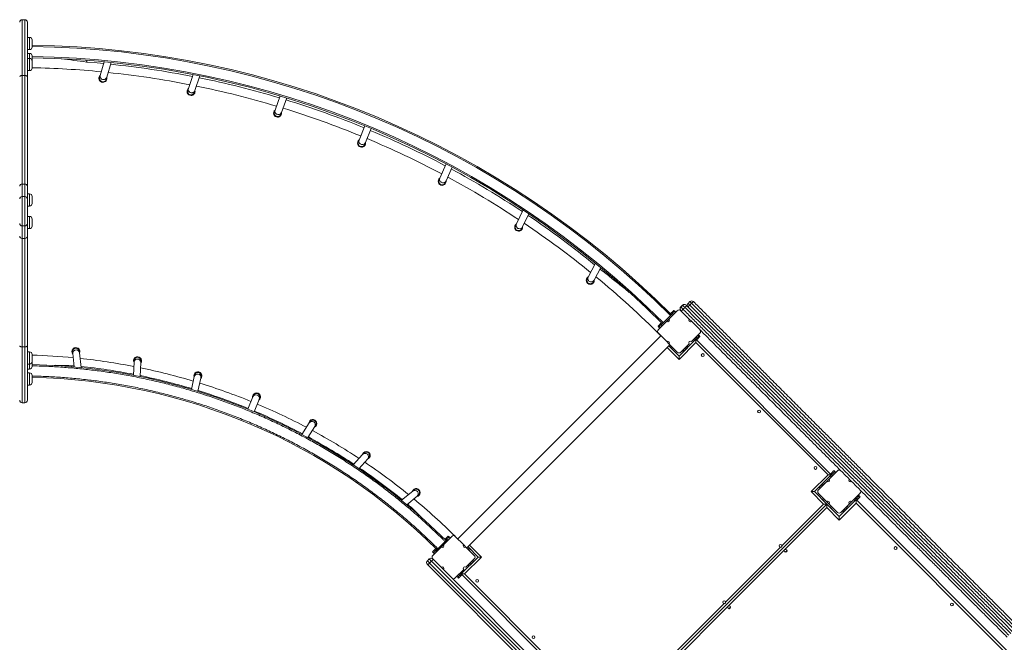
# Model space of a CAD drawing. Units: millimetres. Extents: x 19 to 187, y 30 to 234.
# Drawn here: x 141 to 157, y 113 to 123 of the extents above; entities that cross this region are included whole.
import ezdxf

# ---------------------------------------------------------------- set-up
doc = ezdxf.new("R2010")
doc.units = ezdxf.units.MM

msp = doc.modelspace()

# ---------------------------------------------------------------- linework, layer by layer
at = {"color": 7, "linetype": 'Continuous', "lineweight": 15}
for p, q in [((141.444165, 122.677842), (141.404163, 122.677842)), ((141.484164, 122.637841), (141.484164, 121.785842)), ((141.519164, 122.400194), (141.484164, 122.400194)), ((141.559163, 122.360193), (141.559163, 122.250193)), ((141.484164, 122.210193), (141.519164, 122.210193)), ((141.519164, 122.150193), (141.484164, 122.150193)), ((141.519164, 122.070939), (141.484164, 122.070939)), ((141.559163, 122.110193), (141.559163, 122.030938)), ((141.559163, 122.030938), (141.559163, 121.920939)), ((142.417439, 122.041622), (142.413405, 122.013664)), ((142.688719, 122.018933), (142.626056, 121.806446)), ((142.728206, 121.776322), (142.796663, 122.008452)), ((141.404163, 121.802842), (141.404163, 120.102841)), ((141.444165, 121.802842), (141.404163, 121.802842)), ((141.444165, 120.102841), (141.444165, 121.802842)), ((141.484164, 121.880939), (141.519164, 121.880939)), ((141.484164, 121.785842), (141.484164, 120.068842)), ((144.081246, 121.819405), (144.009115, 121.599745)), ((144.110299, 121.566519), (144.186503, 121.798572)), ((145.446984, 121.4838), (145.366379, 121.261564)), ((145.466501, 121.225253), (145.54906, 121.452893)), ((145.466501, 121.225253), (145.456001, 121.196302)), ((146.773053, 121.015337), (146.683899, 120.792021)), ((146.782805, 120.752532), (146.871458, 120.974584)), ((148.046838, 120.418421), (147.94901, 120.195654)), ((148.046523, 120.152833), (148.141023, 120.368026)), ((141.404163, 120.102841), (141.404163, 119.906961)), ((141.444165, 120.102841), (141.404163, 120.102841)), ((141.444165, 119.906961), (141.444165, 120.102841)), ((141.484164, 120.068842), (141.484164, 119.870302)), ((148.046523, 120.152833), (148.03414, 120.124627)), ((141.404163, 119.906961), (141.404163, 119.448722)), ((141.404163, 119.906961), (141.444165, 119.906961)), ((141.444165, 119.448722), (141.444165, 119.906961)), ((141.519164, 119.949618), (141.484164, 119.949618)), ((141.559163, 119.909619), (141.559163, 119.799618)), ((141.484164, 119.870302), (141.484164, 119.485381)), ((141.484164, 119.759619), (141.519164, 119.759619)), ((141.519164, 119.596065), (141.484164, 119.596065)), ((149.255787, 119.698851), (149.1495, 119.478164)), ((149.245454, 119.431953), (149.34517, 119.639004)), ((141.444165, 119.448722), (141.404163, 119.448722)), ((141.404163, 119.448722), (141.404163, 119.252842)), ((141.444165, 119.252842), (141.444165, 119.448722)), ((141.484164, 119.485381), (141.484164, 119.286842)), ((141.559163, 119.556065), (141.559163, 119.446065)), ((141.484164, 119.406065), (141.519164, 119.406065)), ((141.484164, 119.286842), (141.484164, 117.569842)), ((141.444165, 119.252842), (141.404163, 119.252842)), ((141.404163, 119.252842), (141.404163, 117.552843)), ((141.444165, 117.552843), (141.444165, 119.252842)), ((150.387899, 118.863753), (150.273739, 118.646432)), ((150.368019, 118.596904), (150.471884, 118.794622)), ((150.368019, 118.596904), (150.354005, 118.570225)), ((151.753994, 118.206622), (151.725708, 118.178339)), ((151.755248, 118.20537), (151.726962, 118.177084)), ((151.818439, 118.198742), (151.811816, 118.20537)), ((151.86751, 118.26281), (151.839224, 118.234527)), ((151.893884, 118.236436), (151.865603, 118.208153)), ((151.42018, 117.897958), (151.59681, 118.074884)), ((151.50448, 117.954092), (151.610948, 118.060741)), ((151.670634, 118.120276), (151.539818, 117.989461)), ((151.58075, 118.08995), (151.563526, 118.072726)), ((151.594893, 118.075809), (151.577698, 118.058614)), ((151.594893, 118.075809), (151.58075, 118.08995)), ((151.610948, 118.060741), (151.59681, 118.074884)), ((151.616107, 118.125305), (151.63025, 118.111164)), ((151.63025, 118.111164), (151.645886, 118.095529)), ((151.858016, 117.989461), (151.727201, 118.120276)), ((151.788379, 118.17224), (151.760093, 118.143954)), ((151.818439, 118.198742), (151.818887, 118.198299)), ((151.504465, 117.954106), (151.37365, 117.823293)), ((151.422106, 117.931303), (151.403977, 117.913174)), ((151.403977, 117.913174), (151.41812, 117.899031)), ((151.436278, 117.917191), (151.41812, 117.899031)), ((151.434246, 117.883889), (151.42018, 117.897958)), ((151.892754, 117.954726), (151.858636, 117.988843)), ((152.024189, 117.823293), (151.893374, 117.954106)), ((151.382762, 117.863676), (151.368619, 117.877819)), ((151.37365, 117.766723), (151.504465, 117.635908)), ((151.382762, 117.863676), (151.398398, 117.848041)), ((151.893374, 117.635908), (152.024189, 117.766723)), ((148.231245, 114.545164), (151.413227, 117.727143)), ((151.504465, 117.635908), (151.539818, 117.600553)), ((151.539818, 117.600553), (151.670634, 117.469737)), ((151.697422, 117.407591), (151.962591, 117.672758)), ((151.962591, 117.62326), (151.697422, 117.358095)), ((151.727201, 117.469737), (151.858016, 117.600553)), ((151.946408, 117.688941), (151.962591, 117.672758)), ((151.97673, 117.69397), (151.959053, 117.676293)), ((151.962591, 117.672758), (154.083911, 115.551438)), ((151.962591, 117.672758), (151.962591, 117.62326)), ((154.034411, 115.551438), (151.962591, 117.62326)), ((151.990873, 117.679829), (151.973196, 117.66215)), ((151.990873, 117.679829), (151.97673, 117.69397)), ((151.999437, 117.741975), (152.012087, 117.729325)), ((152.012087, 117.729325), (152.02623, 117.715184)), ((141.444165, 117.552843), (141.404163, 117.552843)), ((141.484164, 117.569842), (141.484164, 116.717841)), ((141.519164, 117.474744), (141.484164, 117.474744)), ((141.559163, 117.434744), (141.559163, 117.324745)), ((142.196094, 117.447483), (142.218293, 117.239675)), ((142.326511, 117.229259), (142.301992, 117.458796)), ((148.37267, 114.403743), (151.554648, 117.585723)), ((151.536971, 117.568044), (151.697422, 117.407591)), ((151.575176, 117.529842), (151.592852, 117.547521)), ((151.751953, 117.494487), (151.764599, 117.481839)), ((151.768137, 117.478303), (151.764599, 117.481839)), ((151.817633, 117.534871), (151.799957, 117.517194)), ((151.804982, 117.547521), (151.821166, 117.531335)), ((141.484164, 117.284746), (141.519164, 117.284746)), ((141.559163, 117.324745), (141.559163, 117.24549)), ((143.156742, 117.314386), (143.145515, 117.109289)), ((143.251034, 117.088465), (143.263081, 117.308566)), ((151.697422, 117.407591), (151.697422, 117.358095)), ((141.484164, 117.205491), (141.519164, 117.205491)), ((141.519164, 117.14549), (141.484164, 117.14549)), ((141.559163, 117.105491), (141.559163, 116.995489)), ((144.100448, 117.087614), (144.055544, 116.887881)), ((144.157749, 116.856958), (144.204351, 117.064254)), ((144.209677, 117.087934), (144.204351, 117.064254)), ((141.484164, 116.95549), (141.519164, 116.95549)), ((141.404163, 116.677842), (141.444165, 116.677842)), ((145.018011, 116.769022), (144.939343, 116.577594)), ((145.037733, 116.536834), (145.116516, 116.728539)), ((145.90037, 116.361513), (145.787684, 116.181738)), ((145.881788, 116.131339), (145.990607, 116.304948)), ((146.738693, 115.868728), (146.592504, 115.704212)), ((146.681787, 115.644354), (146.818301, 115.797986)), ((154.179369, 115.611541), (154.048554, 115.480725)), ((154.126335, 115.615077), (154.140478, 115.600934)), ((154.140478, 115.600934), (154.154621, 115.586793)), ((153.769246, 115.286271), (154.034411, 115.551438)), ((154.083911, 115.551438), (153.818747, 115.286271)), ((154.013201, 115.44537), (153.882386, 115.314557)), ((154.013201, 115.44537), (154.048554, 115.480725)), ((154.083911, 115.551438), (154.034411, 115.551438)), ((154.090983, 115.579721), (154.073302, 115.562043)), ((154.083911, 115.551438), (154.101588, 115.533759)), ((154.105121, 115.565578), (154.087445, 115.547902)), ((154.105121, 115.565578), (154.090983, 115.579721)), ((147.524511, 115.295403), (147.345768, 115.149953)), ((147.524511, 115.295403), (147.545348, 115.312359)), ((153.963701, 115.091817), (153.769246, 115.286271)), ((153.769246, 115.286271), (153.818747, 115.286271)), ((153.818747, 115.286271), (154.013201, 115.091817)), ((153.89299, 115.353448), (153.889457, 115.356981)), ((153.89299, 115.353448), (153.907133, 115.339305)), ((153.946024, 115.406479), (153.928348, 115.388803)), ((153.942491, 115.410015), (153.960167, 115.392339)), ((147.429582, 115.08085), (147.59173, 115.212795)), ((153.882386, 115.257987), (154.013201, 115.127172)), ((153.942491, 115.162527), (153.960167, 115.180206)), ((154.048554, 115.091817), (154.013201, 115.127172)), ((154.207655, 114.897363), (154.47282, 115.162527)), ((154.366752, 115.091817), (154.402109, 115.127172)), ((154.402109, 115.127172), (154.532925, 115.257987)), ((154.455143, 115.180206), (154.47282, 115.162527)), ((154.486963, 115.183742), (154.469281, 115.166063)), ((154.47282, 115.10596), (154.47282, 115.162527)), ((154.47282, 115.162527), (157.619444, 112.015902)), ((154.501101, 115.169599), (154.483424, 115.151922)), ((154.501101, 115.169599), (154.486963, 115.183742)), ((154.508172, 115.23324), (154.522315, 115.219097)), ((154.522315, 115.219097), (154.536458, 115.204954)), ((154.013201, 115.091817), (151.202451, 112.281067)), ((153.310882, 114.438996), (153.963701, 115.091817)), ((154.013201, 115.03525), (153.352057, 114.374103)), ((153.963701, 115.091817), (154.013201, 115.091817)), ((154.013201, 115.091817), (154.207655, 114.897363)), ((154.013201, 115.091817), (154.013201, 115.03525)), ((154.207655, 114.840795), (154.013201, 115.03525)), ((154.048554, 115.091817), (154.179369, 114.961001)), ((154.083911, 115.021107), (154.101588, 115.038785)), ((154.47282, 115.10596), (154.207655, 114.840795)), ((154.235936, 114.961001), (154.366752, 115.091817)), ((154.260689, 114.985752), (154.274827, 114.971609)), ((154.278365, 114.968073), (154.274827, 114.971609)), ((154.327861, 115.024642), (154.310185, 115.006964)), ((154.313718, 115.038785), (154.331399, 115.021107)), ((157.562877, 112.015902), (154.47282, 115.10596)), ((154.207655, 114.897363), (154.207655, 114.840795)), ((147.887408, 114.359195), (148.064033, 114.53612)), ((148.135101, 114.584743), (148.004285, 114.453928)), ((148.045217, 114.554417), (148.027726, 114.536924)), ((148.05936, 114.540274), (148.041917, 114.522833)), ((148.05936, 114.540274), (148.045217, 114.554417)), ((148.075258, 114.524898), (148.064033, 114.53612)), ((148.080574, 114.589772), (148.094717, 114.575629)), ((148.094717, 114.575629), (148.110353, 114.559993)), ((148.322483, 114.453928), (148.191668, 114.584743)), ((147.968928, 114.418573), (147.838117, 114.287757)), ((147.886301, 114.395501), (147.868444, 114.377639)), ((147.868444, 114.377639), (147.882582, 114.363498)), ((147.900497, 114.381411), (147.882582, 114.363498)), ((147.89848, 114.348123), (147.887408, 114.359195)), ((147.887408, 114.359195), (147.887408, 114.35919)), ((147.898475, 114.34812), (147.887408, 114.35919)), ((147.972199, 114.415822), (148.007013, 114.450695)), ((148.322483, 114.453928), (148.357841, 114.418573)), ((148.488652, 114.287757), (148.357841, 114.418573)), ((148.550798, 114.260966), (148.390347, 114.42142)), ((148.41087, 114.365539), (148.428551, 114.383218)), ((152.426997, 113.555111), (153.287164, 114.415278)), ((153.352057, 114.374103), (152.468172, 113.490221)), ((147.781545, 114.23119), (147.753264, 114.202904)), ((147.816902, 114.195833), (147.788616, 114.167549)), ((150.609971, 111.402761), (147.816902, 114.195833)), ((147.847229, 114.328143), (147.833086, 114.342284)), ((147.838117, 114.23119), (147.968928, 114.100375)), ((147.847229, 114.328143), (147.862865, 114.312508)), ((148.285633, 113.995802), (148.550798, 114.260966)), ((148.600298, 114.260966), (148.335134, 113.995802)), ((148.357841, 114.100375), (148.488652, 114.23119)), ((148.463904, 114.20644), (148.476554, 114.193792)), ((148.476554, 114.193792), (148.480088, 114.190256)), ((148.550798, 114.260966), (148.600298, 114.260966)), ((150.553404, 111.346194), (147.760335, 114.139266)), ((147.788616, 114.167549), (150.58169, 111.374478)), ((147.968928, 114.100375), (148.004285, 114.06502)), ((148.004285, 114.06502), (148.135101, 113.934204)), ((148.191668, 113.934204), (148.322483, 114.06502)), ((148.41087, 114.153409), (148.427054, 114.137222)), ((148.441197, 114.158437), (148.42352, 114.140758)), ((148.135101, 113.934204), (150.346853, 111.722455)), ((148.216416, 113.958952), (148.229066, 113.946304)), ((148.243209, 113.932163), (148.229066, 113.946304)), ((148.2821, 113.999338), (148.264419, 113.981659)), ((148.264419, 113.981659), (148.278562, 113.967518)), ((148.26945, 114.011986), (148.285633, 113.995802)), ((148.296243, 113.985195), (148.278562, 113.967518)), ((148.335134, 113.995802), (148.285633, 113.995802)), ((150.071079, 112.210357), (148.285633, 113.995802)), ((151.543113, 112.671229), (152.40328, 113.531396)), ((152.468172, 113.490221), (151.584288, 112.606337))]:
    msp.add_line(p, q, dxfattribs=at)
at = {"color": 8, "linetype": 'Continuous', "lineweight": 15}
for p, q in [((141.404163, 122.677842), (141.404163, 121.802842)), ((141.444165, 121.802842), (141.444165, 122.677842)), ((141.519164, 122.210193), (141.519164, 122.400194)), ((141.519164, 122.070939), (141.519164, 122.150193)), ((141.519164, 121.880939), (141.519164, 122.070939)), ((141.519164, 119.759619), (141.519164, 119.949618)), ((141.519164, 119.406065), (141.519164, 119.596065)), ((151.928726, 117.671263), (151.94491, 117.655079)), ((141.404163, 117.552843), (141.404163, 116.677842)), ((141.444165, 116.677842), (141.444165, 117.552843)), ((141.519164, 117.284746), (141.519164, 117.474744)), ((151.697422, 117.358095), (151.512224, 117.543296)), ((151.557494, 117.547521), (151.575176, 117.565197)), ((151.799957, 117.517194), (151.80349, 117.513658)), ((151.822664, 117.565197), (151.838847, 117.549014)), ((141.519164, 117.205491), (141.519164, 117.284746)), ((141.519164, 116.95549), (141.519164, 117.14549)), ((153.960167, 115.427694), (153.977844, 115.410015)), ((154.06623, 115.533759), (154.083911, 115.51608)), ((153.92481, 115.392339), (153.928348, 115.388803)), ((153.960167, 115.144851), (153.977844, 115.162527)), ((154.437462, 115.162527), (154.455143, 115.144851)), ((154.06623, 115.038785), (154.083911, 115.056462)), ((154.310185, 115.006964), (154.313718, 115.003428)), ((154.331399, 115.056462), (154.349076, 115.038785)), ((148.393194, 114.383218), (148.41087, 114.400894)), ((148.415095, 114.44617), (148.600298, 114.260966)), ((153.363572, 114.336125), (153.390032, 114.362585)), ((148.393194, 114.13573), (148.409377, 114.119546)), ((148.444735, 114.154901), (148.441197, 114.158437)), ((148.287126, 114.029664), (148.303314, 114.013478)), ((148.335134, 113.995802), (150.095826, 112.235107)), ((152.479693, 113.452243), (152.506148, 113.478701))]:
    msp.add_line(p, q, dxfattribs=at)
at = {"color": 7, "linetype": 'Continuous', "lineweight": 15, "flags": 128}
for points in [[(142.416967, 122.013272), (142.417036, 122.014176), (142.417241, 122.016857), (142.417573, 122.021224), (142.418023, 122.02713), (142.418574, 122.03437), (142.419118, 122.041498)], [(142.416967, 122.013272), (142.575826, 122.000288), (142.680413, 121.990768)], [(141.364163, 121.785842), (141.364931, 121.789158), (141.367208, 121.792347), (141.370906, 121.795287), (141.375879, 121.797863), (141.38194, 121.799976), (141.388856, 121.801548), (141.396359, 121.802515), (141.404163, 121.802842)], [(141.444165, 121.802842), (141.451968, 121.802515), (141.459471, 121.801548), (141.466385, 121.799976), (141.472448, 121.797863), (141.477422, 121.795287), (141.481119, 121.792347), (141.483394, 121.789158), (141.484164, 121.785842)], [(142.626056, 121.806446), (142.623843, 121.798948), (142.621921, 121.792427), (142.620288, 121.786893), (142.618951, 121.782355), (142.617909, 121.778819), (142.617163, 121.776289), (142.616714, 121.774771), (142.616564, 121.774264)], [(142.718715, 121.74414), (142.718865, 121.744647), (142.719313, 121.746165), (142.720059, 121.748695), (142.721101, 121.752231), (142.722439, 121.756768), (142.724072, 121.762301), (142.725993, 121.768822), (142.728206, 121.776322)], [(144.009115, 121.599745), (144.006892, 121.592973), (144.004961, 121.587085), (144.003321, 121.58209), (144.001976, 121.577996), (144.000927, 121.574805), (144.000179, 121.572523), (143.999726, 121.571153), (143.999578, 121.570695)], [(145.366379, 121.261564), (145.363933, 121.254814), (145.361806, 121.248948), (145.359999, 121.24397), (145.358521, 121.239889), (145.357367, 121.236709), (145.356542, 121.234436), (145.356046, 121.233069), (145.355879, 121.232614)], [(146.683899, 120.792021), (146.681229, 120.785335), (146.678907, 120.779523), (146.676937, 120.774593), (146.675326, 120.770549), (146.674067, 120.7674), (146.673166, 120.765147), (146.672627, 120.763794), (146.672446, 120.763343)], [(147.94901, 120.195654), (147.946125, 120.189079), (147.943612, 120.183362), (147.941486, 120.178513), (147.93974, 120.174536), (147.938377, 120.171439), (147.937404, 120.169223), (147.936822, 120.167893), (147.936627, 120.167449)], [(149.1495, 119.478164), (149.14641, 119.471746), (149.143721, 119.466167), (149.141442, 119.461433), (149.139572, 119.457552), (149.138118, 119.454529), (149.137074, 119.452366), (149.136449, 119.451068), (149.136239, 119.450634)], [(149.232193, 119.404423), (149.232403, 119.404855), (149.233028, 119.406155), (149.234067, 119.408317), (149.235526, 119.41134), (149.237396, 119.415222), (149.239675, 119.419955), (149.242359, 119.425535), (149.245454, 119.431953)], [(150.273739, 118.646432), (150.270473, 118.640211), (150.267631, 118.634804), (150.265223, 118.630217), (150.263244, 118.626457), (150.261704, 118.623527), (150.260607, 118.621431), (150.259944, 118.620172), (150.259725, 118.619753)], [(151.788379, 118.17224), (151.781803, 118.178811), (151.775547, 118.185071), (151.769816, 118.190798), (151.764828, 118.195788), (151.760751, 118.199868), (151.757728, 118.202888), (151.755873, 118.204743), (151.755248, 118.20537)], [(151.58075, 118.08995), (151.58765, 118.096847), (151.594282, 118.10348), (151.600395, 118.109593), (151.60575, 118.11495), (151.610147, 118.119347), (151.613418, 118.122613), (151.61543, 118.124625), (151.616107, 118.125305)], [(151.63025, 118.111164), (151.629568, 118.110485), (151.627556, 118.108472), (151.62429, 118.105204), (151.619893, 118.100807), (151.614538, 118.09545), (151.608425, 118.089337), (151.601793, 118.082706), (151.594893, 118.075809)], [(151.726962, 118.177084), (151.727587, 118.17646), (151.729442, 118.174602), (151.732465, 118.171582), (151.736542, 118.167505), (151.741535, 118.162515), (151.747261, 118.156785), (151.753522, 118.150527), (151.760093, 118.143954)], [(151.368619, 117.877819), (151.369301, 117.878496), (151.371313, 117.880508), (151.37458, 117.883777), (151.378976, 117.888174), (151.384331, 117.893531), (151.390444, 117.899644), (151.397077, 117.906277), (151.403977, 117.913174)], [(151.41812, 117.899031), (151.41122, 117.892134), (151.404587, 117.885501), (151.398474, 117.879388), (151.393119, 117.874031), (151.388723, 117.869634), (151.385452, 117.866368), (151.383439, 117.864356), (151.382762, 117.863676)], [(151.539823, 117.989461), (151.535221, 117.984864), (151.526862, 117.976505), (151.522633, 117.972278)], [(151.97673, 117.69397), (151.98363, 117.700867), (151.990262, 117.7075), (151.996375, 117.713613), (152.00173, 117.71897), (152.006127, 117.723367), (152.009398, 117.726635), (152.01141, 117.728645), (152.012087, 117.729325)], [(152.02623, 117.715184), (152.025548, 117.714505), (152.023536, 117.712492), (152.02027, 117.709226), (152.015873, 117.704827), (152.010518, 117.69947), (152.004405, 117.693357), (151.997773, 117.686727), (151.990873, 117.679829)], [(141.364163, 117.569842), (141.364931, 117.566525), (141.367208, 117.563335), (141.370906, 117.560398), (141.375879, 117.557821), (141.38194, 117.555706), (141.388856, 117.554135), (141.396359, 117.553169), (141.404163, 117.552843)], [(141.444165, 117.552843), (141.451968, 117.553169), (141.459471, 117.554135), (141.466385, 117.555706), (141.472448, 117.557821), (141.477422, 117.560398), (141.481119, 117.563335), (141.483394, 117.566525), (141.484164, 117.569842)], [(142.193235, 117.47425), (142.193281, 117.473828), (142.193416, 117.472567), (142.193641, 117.470467), (142.193953, 117.467527), (142.194356, 117.463755), (142.194849, 117.459154), (142.195429, 117.453727), (142.196094, 117.447483)], [(142.301992, 117.458796), (142.301325, 117.46504), (142.300745, 117.470467), (142.300254, 117.475068), (142.299851, 117.47884), (142.299537, 117.481777), (142.299312, 117.48388), (142.299179, 117.485141), (142.299134, 117.485561)], [(151.764599, 117.481839), (151.765281, 117.482519), (151.767293, 117.484529), (151.77056, 117.487797), (151.774956, 117.492194), (151.780311, 117.497551), (151.786424, 117.503664), (151.793057, 117.510297), (151.799957, 117.517194)], [(143.158122, 117.339613), (143.158101, 117.339217), (143.158037, 117.338027), (143.157927, 117.336049), (143.157777, 117.333281), (143.157581, 117.329726), (143.157343, 117.325389), (143.157064, 117.320275), (143.156742, 117.314386)], [(143.263081, 117.308566), (143.263406, 117.314453), (143.263685, 117.319567), (143.263923, 117.323904), (143.264116, 117.327458), (143.264269, 117.330229), (143.264376, 117.332208), (143.264443, 117.333397), (143.264464, 117.333793)], [(144.105769, 117.111291), (144.105684, 117.110919), (144.105436, 117.109806), (144.105016, 117.107946), (144.104434, 117.105348), (144.103681, 117.102012), (144.102765, 117.097942), (144.101688, 117.093141), (144.100448, 117.087614)], [(145.027109, 116.791157), (145.026966, 116.790809), (145.026537, 116.789767), (145.025827, 116.788032), (145.024825, 116.785602), (145.023543, 116.782484), (145.021979, 116.778676), (145.020138, 116.774189), (145.018011, 116.769022)], [(145.116516, 116.728539), (145.118643, 116.733705), (145.120488, 116.738195), (145.122052, 116.742), (145.12333, 116.745119), (145.124332, 116.747548), (145.125042, 116.749284), (145.125471, 116.750328), (145.125614, 116.750676)], [(145.913249, 116.38206), (145.913049, 116.381738), (145.912443, 116.38077), (145.911433, 116.379158), (145.910016, 116.376903), (145.908204, 116.374008), (145.905987, 116.370475), (145.903379, 116.366307), (145.90037, 116.361513)], [(145.990607, 116.304948), (145.993615, 116.309745), (145.996229, 116.313912), (145.998441, 116.317443), (146.000258, 116.32034), (146.001669, 116.322596), (146.00268, 116.324207), (146.003286, 116.325175), (146.003491, 116.325497)], [(146.818301, 115.797986), (146.822211, 115.802388), (146.82561, 115.806212), (146.828491, 115.809454), (146.830851, 115.81211), (146.832691, 115.81418), (146.834008, 115.81566), (146.834799, 115.81655), (146.835061, 115.816845)], [(154.090983, 115.579721), (154.097878, 115.586619), (154.104511, 115.593252), (154.110624, 115.599362), (154.115983, 115.604722), (154.12038, 115.609118), (154.123646, 115.612385), (154.125658, 115.614397), (154.126335, 115.615077)], [(154.140478, 115.600934), (154.139801, 115.600254), (154.137789, 115.598242), (154.134518, 115.594975), (154.130122, 115.590579), (154.124767, 115.585222), (154.118654, 115.579109), (154.112021, 115.572476), (154.105121, 115.565578)], [(153.928348, 115.388803), (153.921448, 115.381906), (153.914815, 115.375273), (153.908702, 115.36916), (153.903347, 115.363802), (153.898951, 115.359406), (153.895685, 115.356137), (153.893672, 115.354125), (153.89299, 115.353448)], [(147.59173, 115.212795), (147.596594, 115.216751), (147.600819, 115.220189), (147.6044, 115.223104), (147.607337, 115.225493), (147.609621, 115.227355), (147.611262, 115.228686), (147.612239, 115.229487), (147.612568, 115.229752)], [(154.486963, 115.183742), (154.493858, 115.190639), (154.50049, 115.197272), (154.506604, 115.203382), (154.511963, 115.208742), (154.51636, 115.213139), (154.519626, 115.216405), (154.521638, 115.218417), (154.522315, 115.219097)], [(154.536458, 115.204954), (154.535781, 115.204274), (154.533769, 115.202262), (154.530498, 115.198996), (154.526101, 115.194599), (154.520747, 115.189242), (154.514633, 115.183129), (154.508001, 115.176496), (154.501101, 115.169599)], [(154.274827, 114.971609), (154.275509, 114.972288), (154.277521, 114.9743), (154.280788, 114.977567), (154.285184, 114.981966), (154.290544, 114.987323), (154.296652, 114.993433), (154.303285, 115.000066), (154.310185, 115.006964)], [(148.045217, 114.554417), (148.052117, 114.561314), (148.058749, 114.567947), (148.064863, 114.574058), (148.070217, 114.579417), (148.074614, 114.583814), (148.07788, 114.58708), (148.079892, 114.589092), (148.080574, 114.589772)], [(148.094717, 114.575629), (148.094035, 114.574949), (148.092023, 114.572937), (148.088757, 114.569671), (148.08436, 114.565274), (148.079001, 114.559917), (148.072892, 114.553804), (148.06626, 114.547171), (148.05936, 114.540274)], [(147.833086, 114.342284), (147.833763, 114.342963), (147.835776, 114.344975), (147.839047, 114.348242), (147.843443, 114.352641), (147.848798, 114.357998), (147.854911, 114.364109), (147.861544, 114.370741), (147.868444, 114.377639)], [(147.882582, 114.363498), (147.875687, 114.356601), (147.869054, 114.349968), (147.862941, 114.343855), (147.857581, 114.338498), (147.853185, 114.334101), (147.849919, 114.330832), (147.847906, 114.32882), (147.847229, 114.328143)], [(147.989827, 114.433479), (147.989861, 114.433515), (147.997428, 114.441077), (148.004791, 114.448435), (148.006841, 114.450485)], [(147.989851, 114.433503), (147.989861, 114.433515), (147.998296, 114.441945), (148.006541, 114.450185), (148.006831, 114.450476)], [(148.006769, 114.450416), (148.006541, 114.450185), (147.998296, 114.441945), (147.989861, 114.433515)], [(148.006693, 114.45034), (148.004791, 114.448435), (147.997428, 114.441077), (147.989861, 114.433515)], [(147.753264, 114.202904), (147.753941, 114.202225), (147.755953, 114.200212), (147.759219, 114.196946), (147.763616, 114.19255), (147.768976, 114.187192), (147.775089, 114.181079), (147.781721, 114.174447), (147.788616, 114.167549)], [(147.816902, 114.195833), (147.810003, 114.20273), (147.80337, 114.209363), (147.797262, 114.215476), (147.791902, 114.220833), (147.787505, 114.22523), (147.784239, 114.228498), (147.782227, 114.230511), (147.781545, 114.23119)], [(147.845188, 114.224119), (147.844645, 114.223575), (147.843033, 114.221966), (147.84042, 114.21935), (147.836901, 114.215834), (147.832614, 114.211547), (147.827727, 114.206657), (147.822419, 114.201352), (147.816902, 114.195833)], [(148.441197, 114.158437), (148.448097, 114.165334), (148.454729, 114.171967), (148.460842, 114.178078), (148.466197, 114.183437), (148.470594, 114.187834), (148.47386, 114.1911), (148.475872, 114.193112), (148.476554, 114.193792)], [(147.760335, 114.139266), (147.758952, 114.140644), (147.757627, 114.141972), (147.756406, 114.143195), (147.755333, 114.144265), (147.754456, 114.145145), (147.753803, 114.145798), (147.753397, 114.146201), (147.753264, 114.146337)], [(147.788616, 114.167549), (147.783099, 114.162032), (147.777792, 114.156725), (147.772905, 114.151835), (147.768618, 114.147551), (147.765099, 114.144032), (147.762486, 114.141418), (147.760879, 114.139809), (147.760335, 114.139266)], [(148.229066, 113.946304), (148.229743, 113.946983), (148.231756, 113.948996), (148.235027, 113.952262), (148.239423, 113.956661), (148.244778, 113.962018), (148.250891, 113.968129), (148.257524, 113.974761), (148.264419, 113.981659)], [(148.278562, 113.967518), (148.271667, 113.960621), (148.265034, 113.953988), (148.258921, 113.947875), (148.253561, 113.942518), (148.249165, 113.938121), (148.245899, 113.934853), (148.243886, 113.93284), (148.243209, 113.932163)]]:
    msp.add_lwpolyline(points, dxfattribs=at)
at = {"color": 8, "linetype": 'Continuous', "lineweight": 15, "flags": 128}
for points in [[(144.009115, 121.599745), (144.008519, 121.597788), (144.006835, 121.588505), (144.006954, 121.579041), (144.008871, 121.569715), (144.012519, 121.560846), (144.017769, 121.552736), (144.024454, 121.545661), (144.032337, 121.539863), (144.041148, 121.535538), (144.050595, 121.532833), (144.060351, 121.531842), (144.070088, 121.532597), (144.079467, 121.535073), (144.088179, 121.539186), (144.095918, 121.544795), (144.102422, 121.55171), (144.107472, 121.559695), (144.110299, 121.566519)], [(145.366379, 121.261564), (145.365278, 121.258126), (145.363604, 121.248841), (145.363737, 121.239371), (145.365659, 121.230039), (145.369312, 121.221162), (145.374571, 121.213042), (145.381256, 121.205956), (145.389139, 121.200146), (145.39795, 121.195809), (145.407392, 121.193094), (145.417143, 121.192091), (145.426866, 121.192835), (145.43624, 121.195303), (145.444933, 121.199408), (145.452663, 121.205012), (145.459153, 121.211923), (145.464193, 121.219906), (145.466501, 121.225253)], [(147.94901, 120.195654), (147.946669, 120.189089), (147.945024, 120.17979), (147.945172, 120.170302), (147.947112, 120.160948), (147.950774, 120.152046), (147.956044, 120.143901), (147.962729, 120.136789), (147.970606, 120.130952), (147.979409, 120.12659), (147.98884, 120.123851), (147.998573, 120.122828), (148.008281, 120.123555), (148.017627, 120.126008), (148.026301, 120.130105), (148.034002, 120.135704), (148.040468, 120.142616), (148.045479, 120.150605), (148.046523, 120.152833)], [(151.755248, 118.20537), (151.754671, 118.205943), (151.753994, 118.206622)], [(151.839224, 118.234527), (151.839477, 118.234279), (151.84074, 118.233013), (151.843025, 118.230726), (151.846248, 118.227505), (151.850282, 118.223469), (151.854974, 118.218777), (151.860148, 118.213605), (151.865603, 118.208153)], [(151.86751, 118.26281), (151.867758, 118.262562), (151.869022, 118.261299), (151.871311, 118.25901), (151.874534, 118.255789), (151.878568, 118.251755), (151.88326, 118.24706), (151.888434, 118.241889), (151.893884, 118.236436)], [(151.725708, 118.178339), (151.72639, 118.177659), (151.726962, 118.177084)]]:
    msp.add_lwpolyline(points, dxfattribs=at)
at = {"color": 7, "linetype": 'Continuous', "lineweight": 15}
for centre in [(152.068656, 117.42527), (152.952539, 116.541386), (153.836423, 115.657503), (153.367964, 114.358194), (155.091537, 114.402388), (148.533122, 113.889736), (152.484081, 113.474311), (155.975421, 113.518505), (149.417005, 113.005852)]:
    msp.add_circle(centre, 0.0225, dxfattribs=at)
for centre, radius, start, end in [((141.404163, 122.637842), 0.04, 90, 180), ((141.444163, 122.637842), 0.04, 0, 90), ((141.519163, 122.360193), 0.04, 0, 90), ((141.519163, 122.250193), 0.04, 270, 0), ((141.364147, 107.815499), 14.465064, 45.0747764, 89.227523), ((141.364148, 107.8155), 14.465064, 45.0747759, 89.2275235), ((141.364163, 107.815538), 14.445024, 45.0747413, 89.2265145), ((141.519163, 122.110193), 0.04, 0, 90), ((141.519163, 122.030939), 0.04, 0, 90), ((141.364163, 107.815538), 14.285024, 45.0750348, 89.2178505), ((141.364147, 107.815499), 14.265064, 45.0751441, 89.216692), ((140.28699, 107.280427), 14.885896, 81.7873427, 83.3349128), ((141.519163, 121.920939), 0.04, 270, 0), ((141.270952, 107.583602), 14.34424, 84.5132899, 88.8487068), ((141.328517, 107.717856), 14.336793, 78.9697928, 84.1559266), ((142.66764, 121.759202), 0.0625, 131.9987791, 270), ((142.66764, 121.759202), 0.05325, 163.5689078, 237.1378156), ((142.66764, 121.759202), 0.0625, 270, 15.1390365), ((141.270952, 107.583602), 14.34424, 78.9145114, 84.0803243), ((141.328517, 107.717856), 14.336793, 73.3513108, 78.5410371), ((142.66764, 121.759202), 0.05325, 237.1378156, 343.5689078), ((144.050169, 121.554082), 0.0625, 130.2507237, 270), ((141.270952, 107.583602), 14.34424, 73.3162299, 78.4860282), ((144.050169, 121.554082), 0.05325, 161.8208523, 341.8208523), ((144.050169, 121.554082), 0.0625, 270, 13.390981), ((170.601292, 112.853809), 27.886986, 161.7943094, 161.8571289), ((141.270952, 107.583602), 14.34424, 67.7182075, 72.8902328), ((141.328517, 107.717856), 14.336793, 67.732656, 72.9250785), ((145.405941, 121.214458), 0.0625, 128.4947125, 270), ((145.405941, 121.214458), 0.05325, 160.0648412, 340.0648412), ((145.405941, 121.214458), 0.0625, 270, 11.6349698), ((141.328517, 107.717856), 14.336793, 62.1130391, 67.3070036), ((146.721901, 120.743599), 0.0625, 126.6656632, 270), ((146.721901, 120.743599), 0.05325, 158.2357919, 270), ((146.721901, 120.743599), 0.0625, 270, 9.8059205), ((146.721901, 120.743599), 0.05325, 270, 338.2357919), ((157.311845, 116.53252), 11.343244, 158.1592139, 158.3151868), ((141.270952, 107.583602), 14.34424, 62.1203128, 67.2927747), ((141.270952, 107.583602), 14.34424, 56.523065, 61.6936658), ((141.328517, 107.717856), 14.336793, 56.4932336, 61.6861663), ((141.401387, 120.065578), 0.037367, 85.7406122, 174.9886592), ((141.44694, 120.065578), 0.037367, 5.0113408, 94.2593878), ((147.985382, 120.146038), 0.0625, 124.7215578, 270), ((147.985382, 120.146038), 0.05325, 156.2916865, 336.2916865), ((147.985382, 120.146038), 0.0625, 270, 7.8618152), ((141.402563, 119.868555), 0.038439, 87.6146536, 177.3954143), ((141.445764, 119.868555), 0.038439, 2.6045857, 92.3853464), ((141.519163, 119.909618), 0.04, 0, 90), ((141.519163, 119.799618), 0.04, 270, 0), ((141.519163, 119.556065), 0.04, 0, 90), ((141.328517, 107.717856), 14.336793, 50.8744813, 56.0634257), ((141.402563, 119.487128), 0.038439, 182.6045857, 272.3853464), ((141.445764, 119.487128), 0.038439, 267.6146536, 357.3954143), ((141.519163, 119.446065), 0.04, 270, 0), ((149.184217, 119.427529), 0.0625, 122.7137899, 270), ((149.184217, 119.427529), 0.05325, 154.2839186, 270), ((141.270952, 107.583602), 14.34424, 50.9272309, 56.0935117), ((141.401387, 119.290106), 0.037367, 185.0113408, 274.2593878), ((141.44694, 119.290106), 0.037367, 265.7406122, 354.9886592), ((149.184217, 119.427529), 0.0625, 270, 5.8540473), ((149.184217, 119.427529), 0.05325, 270, 334.2839186), ((150.306865, 118.594989), 0.0625, 120.7164108, 270), ((150.306865, 118.594989), 0.05325, 152.2865395, 270), ((150.306865, 118.594989), 0.0625, 270, 3.8566682), ((150.306865, 118.594989), 0.05325, 270, 332.2865395), ((141.270952, 107.583602), 14.34424, 45.0035757, 50.4929995), ((151.782277, 118.178338), 0.04, 51.9635445, 135), ((151.78353, 118.177085), 0.04, 45, 135), ((151.922798, 118.317819), 0.157993, 224.7332341, 225.3757969), ((151.86751, 118.206243), 0.04, 135, 225), ((151.964901, 118.09478), 0.15071, 131.2138497, 146.5014809), ((151.895794, 118.234527), 0.04, 45, 135), ((152.007223, 118.137154), 0.150674, 123.4921569, 138.7822484), ((151.698918, 118.091992), 0.04, 45, 135), ((151.753993, 118.150054), 0.04, 135, 209.508146), ((151.755246, 118.148801), 0.04, 135, 225), ((151.866442, 118.023484), 0.160696, 131.4375891, 145.7640925), ((151.909038, 118.065684), 0.160975, 124.2509647, 138.5518622), ((151.522141, 117.971784), 0.025, 225, 45), ((151.875695, 117.971784), 0.025, 135, 315), ((151.401933, 117.795007), 0.04, 135, 225), ((151.995903, 117.795007), 0.04, 315, 45), ((151.522141, 117.618231), 0.025, 315, 135), ((151.875695, 117.618231), 0.025, 45, 225), ((141.519163, 117.434745), 0.04, 0, 90), ((142.246185, 117.479906), 0.0625, 334.5268297, 217.6670871), ((142.246185, 117.479906), 0.05325, 90, 186.0969584), ((142.246185, 117.479906), 0.05325, 6.0969584, 90), ((151.698918, 117.498022), 0.04, 225, 315), ((141.519163, 117.324745), 0.04, 270, 0), ((141.270952, 107.583602), 9.84424, 84.5676161, 88.3223007), ((141.270952, 107.583602), 9.84424, 78.9781141, 83.9342695), ((143.211293, 117.336703), 0.0625, 325.2967188, 208.4369761), ((143.211293, 117.336703), 0.05325, 90, 176.8668475), ((143.211293, 117.336703), 0.05325, 356.8668475, 90), ((141.519163, 117.24549), 0.04, 270, 0), ((141.519163, 117.10549), 0.04, 0, 90), ((141.365232, 107.811142), 9.467048, 45.1119062, 88.8262207), ((141.924615, 112.432772), 4.831522, 86.5352405, 90.5114426), ((141.318093, 107.697376), 9.602389, 79.0242456, 83.9831187), ((141.270952, 107.583602), 9.84424, 73.3922585, 78.3518504), ((144.157722, 117.099613), 0.0625, 315.7595778, 198.8998352), ((144.157722, 117.099613), 0.05325, 347.3297065, 167.3297065), ((141.519163, 116.99549), 0.04, 270, 0), ((141.365232, 107.811142), 9.267048, 45.1132735, 88.8008847), ((141.365232, 107.811142), 9.267048, 45.1132746, 88.8008837), ((141.318093, 107.697376), 9.602389, 73.4187604, 78.38227), ((141.270952, 107.583602), 9.84424, 67.8088471, 72.7706928), ((141.318093, 107.697376), 9.602389, 67.8147434, 72.7815549), ((145.076363, 116.770917), 0.0625, 306.0888231, 189.2290804), ((145.076363, 116.770917), 0.05325, 337.6589518, 157.6589518), ((141.404163, 116.717842), 0.04, 180, 270), ((141.444163, 116.717842), 0.04, 270, 0), ((141.318093, 107.697376), 9.602389, 62.2138695, 67.1792707), ((141.270952, 107.583602), 9.84424, 62.2277253, 67.1889868), ((145.95837, 116.353779), 0.0625, 296.3497034, 179.4899608), ((145.95837, 116.353779), 0.05325, 327.9198321, 147.9198321), ((141.270952, 107.583602), 9.84424, 56.6465059, 61.6063559), ((141.318093, 107.697376), 9.602389, 56.6130758, 61.5768665), ((146.795255, 115.852216), 0.0625, 286.8060582, 169.9463155), ((146.795255, 115.852216), 0.05325, 318.3761868, 138.3761868), ((146.226662, 116.340538), 0.696262, 317.3410043, 319.4170992), ((141.270952, 107.583602), 9.84424, 51.0640551, 56.0206215), ((141.318093, 107.697376), 9.602389, 51.0121707, 55.9714918), ((154.207654, 115.583256), 0.04, 45, 135), ((154.030877, 115.463048), 0.025, 225, 45), ((154.38443, 115.463048), 0.025, 135, 315), ((147.578959, 115.271056), 0.0625, 277.5661234, 160.7063807), ((147.578959, 115.271056), 0.05325, 309.136252, 129.136252), ((153.910669, 115.286272), 0.04, 135, 225), ((154.504639, 115.286272), 0.04, 315, 45), ((141.270952, 107.583602), 9.84424, 45.3534925, 50.4312468), ((154.030877, 115.109495), 0.025, 315, 135), ((154.38443, 115.109495), 0.025, 45, 225), ((154.207654, 114.989287), 0.04, 225, 315), ((148.163384, 114.556458), 0.04, 45, 135), ((147.986607, 114.43625), 0.025, 225, 45), ((148.340161, 114.43625), 0.025, 135, 315), ((153.288415, 114.437743), 0.0225, 3.1896851, 266.8103149), ((147.781547, 114.174621), 0.04, 135, 225), ((147.809831, 114.202905), 0.04, 45, 135), ((147.866399, 114.259473), 0.04, 135, 225), ((148.460369, 114.259473), 0.04, 315, 45), ((147.986607, 114.082697), 0.025, 315, 135), ((148.340161, 114.082697), 0.025, 45, 225), ((148.163384, 113.962489), 0.04, 225, 315), ((152.404531, 113.55386), 0.0225, 3.1896851, 266.8103149)]:
    msp.add_arc(centre, radius, start, end, dxfattribs=at)
at = {"color": 8, "linetype": 'Continuous', "lineweight": 15}
for centre, radius, start, end in [((142.675242, 121.792615), 0.051094, 164.2945989, 238.941379), ((142.678058, 121.792857), 0.052804, 236.4583427, 341.7505243), ((146.733499, 120.773766), 0.052852, 159.7941426, 270.6576358), ((146.735484, 120.772111), 0.051211, 268.457794, 337.5232653), ((149.197931, 119.456589), 0.05302, 155.9872351, 270.4239475), ((149.199735, 119.454549), 0.050999, 268.4141877, 333.6994092), ((150.321477, 118.623189), 0.053095, 154.03952, 270.3071328), ((150.323175, 118.620968), 0.050893, 268.4078428, 331.7813435), ((142.248339, 117.452061), 0.052445, 89.0107618, 185.0076071), ((142.250316, 117.452444), 0.052065, 7.0072134, 91.1792055), ((143.208753, 117.310815), 0.052133, 88.8334963, 176.0726019), ((143.210615, 117.310443), 0.0525, 357.9506472, 90.8742131), ((144.152117, 117.074679), 0.053264, 348.7122725, 165.9457318), ((145.066782, 116.747608), 0.053265, 339.0218814, 156.2948724), ((145.944806, 116.332142), 0.053265, 329.3003163, 146.5366395), ((146.777607, 115.832356), 0.053266, 319.815927, 136.9342509), ((147.557014, 115.253198), 0.05327, 310.6712139, 127.6011201)]:
    msp.add_arc(centre, radius, start, end, dxfattribs=at)
at = {"color": 7, "linetype": 'Continuous', "lineweight": 15}
for points, knots in [([(150.460001, 118.771996), (150.477342, 118.758538), (150.548372, 118.703412), (150.672372, 118.605699), (150.807972, 118.497623), (150.889754, 118.431072), (150.918824, 118.407416)], [0, 0, 0, 0, 0.112367071, 0.460258855, 0.808145116, 1, 1, 1, 1]), ([(151.865603, 118.208153), (151.916503, 118.157251), (152.018317, 118.055436), (152.170648, 117.903105), (152.322615, 117.751138), (152.47446, 117.599294), (152.626157, 117.447592), (152.777715, 117.296039), (152.928805, 117.144948), (153.09314, 116.980613), (153.270599, 116.803154), (153.461097, 116.612657), (153.651064, 116.422688), (153.828075, 116.245683), (153.992338, 116.081415), (154.143788, 115.929965), (154.294756, 115.779001), (154.445043, 115.628712), (154.585849, 115.487908), (154.717159, 115.356593), (154.839022, 115.234732), (154.959796, 115.113957), (155.079291, 114.994463), (155.197221, 114.876528), (155.313838, 114.759917), (155.429525, 114.644224), (155.545334, 114.528417), (155.661685, 114.412069), (155.779047, 114.294709), (155.897219, 114.176537), (156.008454, 114.065299), (156.112772, 113.96098), (156.209996, 113.863761), (156.300317, 113.773436), (156.383452, 113.690302), (156.45908, 113.614673), (156.535426, 113.538326), (156.613964, 113.459794), (156.694695, 113.379053), (156.777568, 113.296183), (156.860859, 113.212891), (156.916588, 113.157164), (156.944438, 113.129315)], [0, 0, 0, 0, 0.028697049, 0.057400926, 0.086107054, 0.114806077, 0.143685619, 0.17256943, 0.201454302, 0.230335781, 0.267100866, 0.303869005, 0.340638947, 0.377407005, 0.406885022, 0.4363681, 0.465849176, 0.49532503, 0.524797458, 0.549177296, 0.573562805, 0.597946312, 0.622322457, 0.646692762, 0.671068505, 0.695448734, 0.719826259, 0.744617998, 0.769412067, 0.794201348, 0.818986206, 0.838687482, 0.858391598, 0.87808918, 0.892884995, 0.907688676, 0.922490366, 0.937283466, 0.952956089, 0.968643359, 0.984329392, 1, 1, 1, 1]), ([(156.972724, 113.157598), (156.946678, 113.183642), (156.894565, 113.23575), (156.816657, 113.313667), (156.739096, 113.391226), (156.662067, 113.468257), (156.585655, 113.544663), (156.509912, 113.620413), (156.434853, 113.695465), (156.349342, 113.780983), (156.253808, 113.876514), (156.148707, 113.981616), (156.039713, 114.09061), (155.926864, 114.203459), (155.810024, 114.3203), (155.693985, 114.436335), (155.57833, 114.55199), (155.462607, 114.667717), (155.346373, 114.783947), (155.229221, 114.901098), (155.110683, 115.019641), (154.990489, 115.13983), (154.868931, 115.261393), (154.746264, 115.38406), (154.614522, 115.515797), (154.473682, 115.656642), (154.323751, 115.806568), (154.173147, 115.957172), (154.022063, 116.108262), (153.857888, 116.27243), (153.680704, 116.449621), (153.490285, 116.640034), (153.299339, 116.830985), (153.123336, 117.006987), (152.962388, 117.167932), (152.816639, 117.31368), (152.667877, 117.462447), (152.516044, 117.614275), (152.36113, 117.76919), (152.205754, 117.924569), (152.050016, 118.080307), (151.945922, 118.184399), (151.893884, 118.236436)], [0, 0, 0, 0, 0.0146543918, 0.029320978, 0.0439886289, 0.0586443832, 0.0732817048, 0.0879281901, 0.102576653, 0.1172165981, 0.1384777567, 0.1597475954, 0.1810139772, 0.2055159622, 0.2300217206, 0.2545324733, 0.2790405792, 0.3035384861, 0.3280398114, 0.3525354796, 0.3770265173, 0.4015656532, 0.4261114333, 0.4506601931, 0.4752029939, 0.5046052875, 0.5340112796, 0.5634224034, 0.5928348647, 0.6222434512, 0.6590985337, 0.6959564421, 0.7328117075, 0.7696640781, 0.7975310403, 0.8253986611, 0.8532645507, 0.8826068459, 0.9119600508, 0.9413139746, 0.9706617404, 1, 1, 1, 1]), ([(151.924077, 118.26281), (151.975156, 118.211731), (152.077326, 118.109559), (152.230196, 117.956699), (152.382693, 117.804195), (152.535071, 117.65182), (152.687303, 117.499587), (152.839389, 117.3475), (152.991009, 117.195882), (153.155818, 117.031068), (153.333704, 116.853187), (153.524575, 116.662316), (153.714912, 116.471974), (153.89227, 116.294619), (154.056858, 116.130036), (154.2086, 115.978288), (154.359864, 115.827031), (154.510441, 115.676446), (154.651521, 115.535374), (154.783077, 115.403811), (154.905168, 115.281722), (155.026171, 115.160719), (155.1459, 115.040989), (155.264075, 114.92282), (155.38092, 114.805965), (155.496842, 114.690049), (155.612871, 114.574019), (155.729429, 114.45746), (155.846996, 114.339897), (155.965372, 114.221521), (156.076379, 114.110511), (156.18002, 114.006871), (156.276098, 113.910792), (156.365357, 113.821533), (156.447511, 113.739379), (156.522247, 113.664643), (156.597694, 113.589196), (156.675301, 113.511588), (156.755085, 113.431809), (156.836971, 113.349918), (156.919279, 113.267612), (156.974347, 113.212541), (157.001869, 113.185019)], [0, 0, 0, 0, 0.0288028626, 0.0576133663, 0.0864252055, 0.1152308555, 0.1442171088, 0.1732075266, 0.2021991631, 0.2311870666, 0.2680316095, 0.3048787752, 0.3417281538, 0.3785755928, 0.4081174871, 0.4376635005, 0.4672083841, 0.4967476909, 0.5262840082, 0.5507130297, 0.5751483772, 0.5995813106, 0.6240069618, 0.6484275818, 0.6728525729, 0.6972830106, 0.7217101714, 0.7465520756, 0.7713962572, 0.7962353821, 0.8210704509, 0.8405454811, 0.8600234822, 0.8794953163, 0.8941217352, 0.908755883, 0.9233876681, 0.9380113831, 0.9535021841, 0.9690075453, 0.9845110845, 1, 1, 1, 1]), ([(151.760093, 118.143954), (151.81001, 118.094038), (151.909857, 117.994195), (152.059258, 117.844782), (152.208329, 117.695723), (152.356943, 117.547102), (152.505094, 117.398953), (152.652776, 117.251271), (152.800014, 117.104033), (152.964536, 116.93951), (153.14617, 116.757882), (153.344769, 116.559272), (153.552211, 116.351838), (153.768695, 116.13535), (153.994051, 115.91), (154.18872, 115.715326), (154.352841, 115.551206), (154.48666, 115.417387), (154.619629, 115.284419), (154.751519, 115.152523), (154.874459, 115.02959), (154.988527, 114.915515), (155.105516, 114.798537), (155.23263, 114.671412), (155.37, 114.534047), (155.49537, 114.408681), (155.609436, 114.294608), (155.712483, 114.19157), (155.816204, 114.087838), (155.91678, 113.987267), (156.014311, 113.889739), (156.108776, 113.795273), (156.204415, 113.699635), (156.29541, 113.608636), (156.381576, 113.522471), (156.462662, 113.441388), (156.544504, 113.359546), (156.626956, 113.27709), (156.708419, 113.195627), (156.788781, 113.115269), (156.841541, 113.062508), (156.867944, 113.036105)], [0, 0, 0, 0, 0.027979964, 0.055966683, 0.083955651, 0.111937551, 0.139902374, 0.167870869, 0.195840688, 0.223807388, 0.261905585, 0.300006029, 0.33810572, 0.381671988, 0.425239071, 0.468802683, 0.495035482, 0.521277318, 0.547518443, 0.573751994, 0.599978071, 0.621587415, 0.643209906, 0.672030722, 0.700855965, 0.729681552, 0.751298266, 0.772916632, 0.794531972, 0.81614472, 0.835211649, 0.854287334, 0.873358298, 0.892418105, 0.908020705, 0.923641131, 0.939264152, 0.954877761, 0.970474251, 0.985224525, 1, 1, 1, 1]), ([(156.896225, 113.064389), (156.87035, 113.090267), (156.818576, 113.142046), (156.741152, 113.21946), (156.664072, 113.296544), (156.5875, 113.37312), (156.511518, 113.449097), (156.436176, 113.52444), (156.361504, 113.599112), (156.276492, 113.684124), (156.181573, 113.779044), (156.077194, 113.883419), (155.971195, 113.989419), (155.863537, 114.097075), (155.754057, 114.206565), (155.645362, 114.315253), (155.537117, 114.423499), (155.428986, 114.53163), (155.320493, 114.640124), (155.211294, 114.749322), (155.101203, 114.859414), (154.990045, 114.97057), (154.868102, 115.092519), (154.735033, 115.225579), (154.590984, 115.369629), (154.445774, 115.514847), (154.308311, 115.652304), (154.178949, 115.781669), (154.057899, 115.902712), (153.896106, 116.064518), (153.705429, 116.25518), (153.485801, 116.474822), (153.277617, 116.682993), (153.086113, 116.874509), (152.911382, 117.049233), (152.7536, 117.207017), (152.595309, 117.365307), (152.435838, 117.524779), (152.275168, 117.685444), (152.113322, 117.847295), (151.951061, 118.009555), (151.842601, 118.118017), (151.788379, 118.17224)], [0, 0, 0, 0, 0.01448126, 0.028974704, 0.043468485, 0.057951303, 0.072417679, 0.086892187, 0.101368567, 0.115837649, 0.13679869, 0.157768143, 0.17873376, 0.201516691, 0.22430221, 0.247093655, 0.269887998, 0.292678414, 0.315468322, 0.338265709, 0.361060099, 0.383847757, 0.40662907, 0.435182563, 0.463744263, 0.49230992, 0.520869131, 0.544354229, 0.567840032, 0.591325725, 0.638305926, 0.678312301, 0.718319919, 0.758324347, 0.788341566, 0.818362462, 0.848381666, 0.8783966, 0.908794827, 0.939201048, 0.969605151, 1, 1, 1, 1]), ([(151.818439, 118.198742), (151.874992, 118.14219), (151.98812, 118.029063), (152.157355, 117.859833), (152.326162, 117.691019), (152.494426, 117.522762), (152.662008, 117.355174), (152.828916, 117.188269), (152.995188, 117.021994), (153.160938, 116.856249), (153.326192, 116.690992), (153.506935, 116.510244), (153.703272, 116.313916), (153.915079, 116.102105), (154.126161, 115.891018), (154.314882, 115.702305), (154.481269, 115.535917), (154.625397, 115.39179), (154.768394, 115.248792), (154.900636, 115.116551), (155.021993, 114.995189), (155.132779, 114.884408), (155.242504, 114.774684), (155.351319, 114.665859), (155.460203, 114.556982), (155.569462, 114.447722), (155.679601, 114.337583), (155.790177, 114.227005), (155.901569, 114.115619), (156.007707, 114.009476), (156.108638, 113.908546), (156.204236, 113.812947), (156.293037, 113.724147), (156.37475, 113.642434), (156.449066, 113.568116), (156.524074, 113.493112), (156.601189, 113.415997), (156.680423, 113.336759), (156.761716, 113.255468), (156.843408, 113.173775), (156.89806, 113.119125), (156.925374, 113.091812)], [0, 0, 0, 0, 0.031706918, 0.063427006, 0.095154445, 0.126881294, 0.158594054, 0.190258849, 0.221927993, 0.253601048, 0.285274634, 0.316942943, 0.357821552, 0.398702106, 0.439580373, 0.480454994, 0.508802981, 0.537157661, 0.5655081, 0.593850902, 0.61654067, 0.639236329, 0.661939488, 0.684644331, 0.707342319, 0.730539535, 0.753741563, 0.776940164, 0.800133053, 0.823322609, 0.842557542, 0.861795535, 0.881027083, 0.895471838, 0.909924498, 0.924375265, 0.938817516, 0.954106927, 0.969410273, 0.984711965, 1, 1, 1, 1]), ([(156.840521, 113.006958), (156.821677, 113.025803), (156.775362, 113.072118), (156.701719, 113.145756), (156.619791, 113.22769), (156.538295, 113.309185), (156.457399, 113.390081), (156.377265, 113.470215), (156.292879, 113.554599), (156.204456, 113.643029), (156.11211, 113.735365), (156.020858, 113.826623), (155.93064, 113.916839), (155.821715, 114.025764), (155.694643, 114.152838), (155.549499, 114.297976), (155.417724, 114.429758), (155.298431, 114.549044), (155.191421, 114.656061), (155.083592, 114.763884), (154.974767, 114.872713), (154.858442, 114.989038), (154.734381, 115.113094), (154.602765, 115.244715), (154.470064, 115.377415), (154.336519, 115.510961), (154.172026, 115.67545), (153.976325, 115.871152), (153.749275, 116.098202), (153.539412, 116.308066), (153.346982, 116.500495), (153.171883, 116.675597), (153.003072, 116.844409), (152.840551, 117.006925), (152.684376, 117.163102), (152.527699, 117.319777), (152.370239, 117.477242), (152.211933, 117.635543), (152.096659, 117.750819), (152.034147, 117.81333), (152.024804, 117.822673)], [0, 0, 0, 0, 0.0111549367, 0.0274157847, 0.043700441, 0.0600015465, 0.0763077503, 0.0926047273, 0.1088732529, 0.1282859276, 0.1477107182, 0.1671456702, 0.1865830176, 0.2060066349, 0.2382590945, 0.270516557, 0.3027742086, 0.3264419599, 0.3501166808, 0.3737890065, 0.3974533392, 0.4211125072, 0.4488025112, 0.4765004777, 0.5042057486, 0.5319123736, 0.5596094372, 0.6060407558, 0.6524752787, 0.6989094931, 0.7344631287, 0.7700173457, 0.8055698793, 0.8369874483, 0.8684088045, 0.8998286454, 0.9312439236, 0.9628413118, 0.9944463334, 1, 1, 1, 1]), ([(148.032194, 114.504227), (148.021688, 114.514688), (147.982329, 114.553878), (147.913307, 114.620978), (147.824735, 114.705097), (147.735054, 114.788035), (147.64431, 114.869808), (147.552521, 114.950407), (147.459698, 115.02981), (147.365851, 115.108005), (147.271004, 115.18498), (147.17517, 115.260725), (147.078364, 115.335222), (146.980601, 115.408459), (146.881903, 115.480431), (146.782282, 115.551118), (146.681754, 115.62051), (146.580337, 115.688598), (146.478048, 115.755368), (146.374906, 115.820813), (146.270923, 115.884913), (146.166126, 115.947672), (146.060521, 116.009063), (145.954132, 116.069087), (145.846976, 116.127728), (145.739071, 116.18498), (145.630437, 116.240835), (145.521086, 116.295275), (145.411042, 116.348299), (145.300323, 116.399897), (145.188945, 116.450059), (145.076927, 116.498778), (144.964287, 116.546038), (144.851047, 116.591844), (144.737225, 116.63618), (144.622838, 116.679043), (144.507906, 116.720417), (144.392453, 116.760311), (144.27649, 116.798701), (144.160042, 116.835593), (144.043125, 116.870971), (143.925762, 116.904843), (143.807969, 116.937183), (143.689769, 116.968007), (143.571181, 116.997298), (143.452222, 117.025049), (143.332915, 117.051265), (143.213279, 117.075935), (143.093335, 117.099055), (142.973101, 117.12062), (142.8526, 117.140631), (142.731848, 117.159084), (142.610868, 117.17597), (142.48968, 117.191294), (142.368305, 117.205049), (142.246761, 117.217232), (142.125071, 117.227846), (142.003253, 117.236877), (141.881329, 117.244355), (141.759317, 117.250188), (141.651921, 117.254144), (141.585188, 117.255489), (141.559163, 117.256014)], [0, 0, 0, 0, 0.006171399, 0.023119503, 0.040067448, 0.057015739, 0.073964188, 0.090912282, 0.107860324, 0.124808356, 0.141757053, 0.158705008, 0.175652992, 0.192601464, 0.209549612, 0.226497298, 0.243445707, 0.260393824, 0.277342096, 0.294290234, 0.311238512, 0.328186421, 0.345134469, 0.362082876, 0.379031357, 0.395979048, 0.412927301, 0.42987569, 0.44682365, 0.46377179, 0.480719983, 0.497668107, 0.514616655, 0.531564542, 0.548512999, 0.565461295, 0.582409326, 0.599357431, 0.616305294, 0.633253867, 0.650201698, 0.66714972, 0.684098404, 0.701046118, 0.717994159, 0.734942557, 0.751890926, 0.768838972, 0.785787129, 0.802735187, 0.819683373, 0.836631473, 0.853579931, 0.870527978, 0.887476064, 0.904424359, 0.921372402, 0.938320665, 0.955268705, 0.972217002, 0.989165088, 1, 1, 1, 1]), ([(141.559163, 117.096107), (141.596401, 117.095222), (141.673998, 117.09338), (141.791895, 117.088621), (141.912843, 117.0823), (142.033696, 117.074361), (142.154437, 117.06486), (142.275042, 117.053779), (142.395494, 117.041129), (142.515769, 117.026909), (142.635851, 117.011123), (142.755715, 116.993771), (142.875343, 116.974856), (142.994714, 116.954385), (143.113808, 116.932359), (143.232604, 116.908782), (143.351083, 116.883656), (143.469226, 116.856989), (143.587009, 116.828779), (143.704415, 116.799043), (143.82142, 116.767771), (143.938011, 116.734981), (144.054165, 116.700673), (144.169861, 116.664849), (144.285081, 116.627527), (144.399801, 116.588696), (144.514007, 116.548382), (144.627675, 116.506572), (144.740793, 116.463295), (144.853334, 116.418539), (144.965282, 116.372318), (145.076618, 116.324646), (145.187321, 116.275519), (145.297378, 116.224962), (145.406762, 116.172967), (145.515462, 116.119552), (145.623456, 116.064726), (145.730725, 116.008495), (145.83725, 115.950869), (145.943015, 115.891859), (146.048003, 115.831476), (146.152195, 115.769729), (146.255571, 115.706626), (146.358117, 115.642182), (146.459816, 115.576409), (146.560644, 115.509311), (146.66059, 115.440905), (146.759635, 115.371204), (146.857762, 115.300212), (146.954958, 115.227953), (147.051202, 115.154427), (147.14648, 115.079657), (147.240774, 115.003649), (147.334064, 114.926414), (147.426344, 114.847973), (147.517595, 114.768336), (147.607794, 114.687511), (147.696943, 114.605529), (147.784985, 114.522361), (147.858993, 114.450775), (147.903378, 114.406644), (147.919136, 114.390976)], [0, 0, 0, 0, 0.0157791, 0.032881032, 0.049982761, 0.06708486, 0.084186498, 0.101288596, 0.118390317, 0.135492188, 0.152594065, 0.169696189, 0.186798041, 0.203899765, 0.221001553, 0.238103604, 0.255205396, 0.272307391, 0.289409472, 0.306511283, 0.323612798, 0.340714625, 0.357816984, 0.374918626, 0.392020872, 0.409122685, 0.426224522, 0.443326006, 0.460428197, 0.477530104, 0.494631645, 0.511734095, 0.528835503, 0.545937612, 0.563039377, 0.580141163, 0.597243615, 0.614345277, 0.631446803, 0.648548687, 0.665650662, 0.682752626, 0.699854487, 0.716956553, 0.73405855, 0.75116058, 0.768262009, 0.785364062, 0.802465731, 0.819567845, 0.836669604, 0.853771825, 0.87087352, 0.887975187, 0.905077195, 0.922179303, 0.939281062, 0.956383029, 0.973484986, 0.990586507, 1, 1, 1, 1]), ([(147.669298, 114.873597), (147.656303, 114.886815), (147.621816, 114.921893), (147.564564, 114.977558), (147.501933, 115.036944), (147.460693, 115.074312), (147.44217, 115.091094)], [0, 0, 0, 0, 0.176796403, 0.469195258, 0.761598484, 1, 1, 1, 1]), ([(153.287164, 114.415278), (153.289683, 114.415384), (153.294721, 114.415596), (153.301631, 114.419031), (153.307002, 114.424372), (153.310535, 114.431291), (153.310764, 114.436386), (153.310882, 114.438996)], [0, 0, 0, 0, 0.1989490043, 0.3977555292, 0.5979261061, 0.7940921681, 1, 1, 1, 1]), ([(152.40328, 113.531396), (152.405799, 113.531501), (152.410837, 113.531711), (152.417746, 113.535148), (152.423124, 113.540484), (152.426649, 113.547408), (152.42688, 113.552502), (152.426997, 113.555111)], [0, 0, 0, 0, 0.198936563, 0.397737695, 0.597992579, 0.794097754, 1, 1, 1, 1])]:
    msp.add_open_spline(points, degree=3, knots=knots, dxfattribs=at)

doc.saveas('drawing.dxf')
